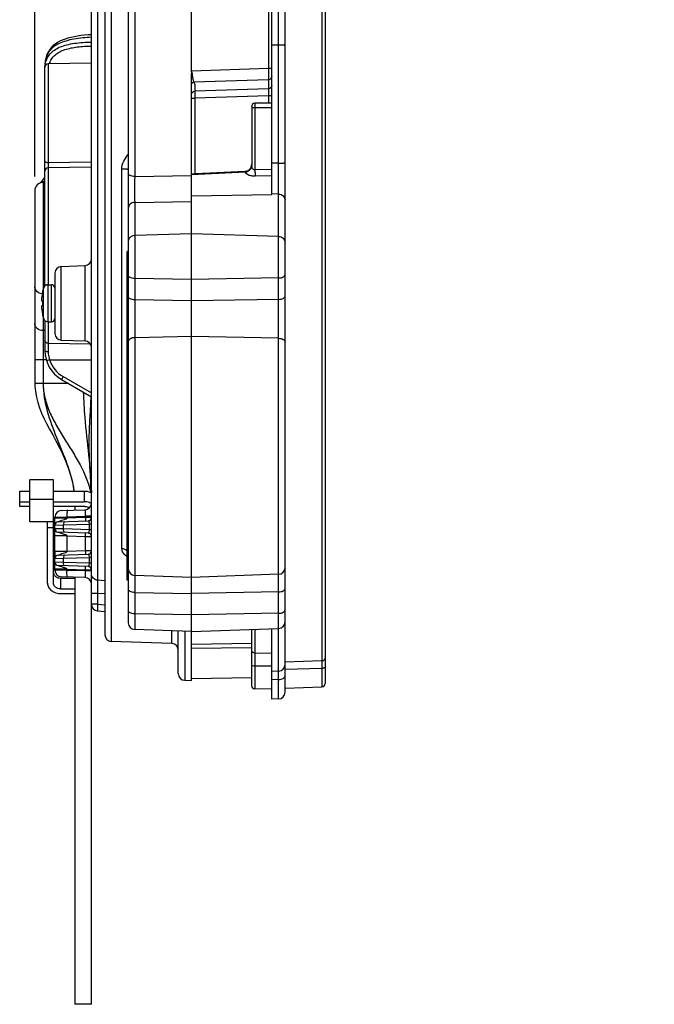
# Model space of a CAD drawing. Units: inches. Extents: x 0 to 34, y 0 to 22.
# Drawn here: x 4.4 to 7.3, y 9.8 to 14.2 of the extents above; entities that cross this region are included whole.
import ezdxf

# ---------------------------------------------------------------- set-up
doc = ezdxf.new("R2010")
doc.units = ezdxf.units.IN
doc.header["$LTSCALE"] = 1.87
doc.header["$MEASUREMENT"] = 0
doc.layers.get('0').update_dxf_attribs({"linetype": 'CONTINUOUS'})
doc.layers.add('ALL_ASM_MEM', color=7, linetype='CONTINUOUS')
doc.styles.get("Standard").update_dxf_attribs({"font": 'txt', "width": 0.8})
doc.dimstyles.new('DIMSTYLE_1', dxfattribs={"dimtxt": 0.15, "dimasz": 0.1875, "dimexe": 0.125, "dimexo": 0.0625, "dimgap": 0.075, "dimtad": 0, "dimtih": 1, "dimtoh": 1, "dimlfac": 1.333333, "dimzin": 0, "dimdsep": 46, "dimtxsty": 'Standard', "dimblk": '_FILLED', "dimblk1": '_FILLED', "dimblk2": '_FILLED', "dimcen": 0.09, "dimadec": 0, "dimazin": 0, "dimtp": 0.01, "dimtm": 0.01, "dimtfac": 1, "dimtofl": 0, "dimtmove": 0, "dimatfit": 3, "dimldrblk": '_FILLED', "dimfxl": 0, "dimtolj": 1, "dimtzin": 0, "dimarcsym": 0})

# ---------------------------------------------------------------- blocks, each defined once
blk = doc.blocks.new('_FILLED')
at = {"color": 0, "linetype": 'ByBlock'}
blk.add_solid([(0, 0), (-1, 0.167), (-1, -0.167)], dxfattribs=at)
blk = doc.blocks.new('*D4')
at = {"color": 2, "linetype": 'Continuous'}
for p, q in [((4.5168, 13.4814), (4.5168, 19.8862)), ((6.0006, 18.0824), (6.0006, 19.8862)), ((4.5168, 19.7612), (5.2587, 19.7612)), ((6.0006, 19.7612), (5.2587, 19.7612)), ((5.2587, 19.7612), (6.3435, 19.7612))]:
    blk.add_line(p, q, dxfattribs=at)
at = {"color": 2, "linetype": 'Continuous', "xscale": 0.1875, "yscale": 0.1875, "zscale": 0.1875, "rotation": 180}
blk.add_blockref('_FILLED', (4.5168, 19.7612), dxfattribs=at)
at = {"color": 2, "linetype": 'Continuous', "xscale": 0.1875, "yscale": 0.1875, "zscale": 0.1875}
blk.add_blockref('_FILLED', (6.0006, 19.7612), dxfattribs=at)
at = {"color": 2, "linetype": 'Continuous', "insert": (6.4185, 19.8362), "char_height": 0.15, "width": 0.84, "attachment_point": 1, "line_spacing_factor": 0.9}
blk.add_mtext('2.0\\P[50,25]', dxfattribs=at)

msp = doc.modelspace()

# ---------------------------------------------------------------- linework, layer by layer
at = {"layer": 'ALL_ASM_MEM', "color": 7, "linetype": 'Continuous'}
for p, q in [((4.9302, 16.3081), (4.9302, 11.7475)), ((5.8013, 16.3116), (5.8013, 11.2394)), ((4.7678, 9.8208), (4.7678, 16.2014)), ((4.8269, 15.8418), (4.8269, 11.4552)), ((5.2107, 13.948), (5.2107, 15.5658)), ((5.5651, 13.4019), (5.5651, 15.183)), ((5.6241, 11.2008), (5.6241, 15.1844)), ((5.5651, 14.0648), (5.5956, 14.0647)), ((4.7678, 13.9832), (4.5756, 13.9798)), ((4.5611, 12.9972), (4.5611, 13.9685)), ((5.2107, 11.2529), (5.2107, 13.927)), ((5.5651, 13.8071), (5.491, 13.8058)), ((5.4765, 13.791), (5.4765, 13.5319)), ((5.4484, 13.5041), (5.2273, 13.4934)), ((5.451, 13.5043), (5.4484, 13.5041)), ((5.4664, 13.5126), (5.4637, 13.51)), ((5.4746, 13.5265), (5.4733, 13.5231)), ((4.5444, 13.4583), (4.5403, 13.4534)), ((4.5587, 13.4754), (4.5444, 13.4583)), ((4.5611, 13.4782), (4.5587, 13.4754)), ((5.2273, 13.4934), (5.2107, 13.4927)), ((4.5168, 13.4189), (4.5168, 12.5669)), ((4.5537, 13.456), (4.5611, 13.456)), ((5.2107, 13.3972), (5.5651, 13.4019)), ((4.9258, 11.696), (4.9258, 13.1501)), ((4.9302, 13.1501), (4.9258, 13.1501)), ((4.6339, 13.0843), (4.7393, 13.088)), ((4.6054, 13.0548), (4.6054, 12.7877)), ((4.5766, 13.0034), (4.5904, 13.0034)), ((4.5504, 12.9693), (4.5507, 12.9693)), ((4.546, 12.9325), (4.5507, 12.9325)), ((4.5507, 12.91), (4.546, 12.91)), ((4.5507, 12.8732), (4.5504, 12.8732)), ((4.5611, 12.8453), (4.5611, 12.7124)), ((4.5766, 12.8391), (4.5904, 12.8391)), ((4.6339, 12.7582), (4.7393, 12.7545)), ((4.6349, 12.5846), (4.7678, 12.5079)), ((4.4948, 11.9542), (4.4948, 12.1407)), ((4.5998, 12.1407), (4.4948, 12.1407)), ((4.5998, 11.6817), (4.5998, 12.1407)), ((4.4498, 12.0225), (4.4498, 12.0909)), ((4.4498, 12.0909), (4.4948, 12.0909)), ((4.5998, 12.0909), (4.7348, 12.0909)), ((4.4498, 12.0435), (4.4948, 12.0435)), ((4.4948, 12.0225), (4.4498, 12.0225)), ((4.5998, 12.0529), (4.4948, 12.0529)), ((4.5998, 12.0435), (4.7348, 12.0435)), ((4.7378, 12.0225), (4.5998, 12.0225)), ((4.694, 12.0225), (4.694, 12.0069)), ((4.7678, 12.0358), (4.7677, 12.0359)), ((4.6339, 12.0048), (4.7393, 12.0085)), ((4.5998, 11.9542), (4.4948, 11.9542)), ((4.5728, 11.684), (4.5728, 11.9542)), ((4.6054, 11.7765), (4.6054, 11.9753)), ((4.6197, 11.9547), (4.7536, 11.9594)), ((4.5998, 11.9279), (4.5728, 11.9279)), ((4.7536, 11.9047), (4.6197, 11.9094)), ((4.6054, 11.8232), (4.6054, 11.7918)), ((4.6197, 11.8071), (4.7536, 11.8118)), ((4.6054, 11.7412), (4.6054, 11.7765)), ((4.7536, 11.7571), (4.6197, 11.7618)), ((4.9302, 11.7422), (4.9302, 11.5079)), ((5.2107, 11.7092), (4.9587, 11.718)), ((5.5956, 11.7226), (5.2107, 11.7092)), ((4.6298, 11.7059), (4.694, 11.7059)), ((4.7393, 11.708), (4.6339, 11.7117)), ((4.694, 11.7096), (4.694, 9.8208)), ((4.9302, 11.696), (4.9258, 11.696)), ((4.6298, 11.6584), (4.694, 11.6584)), ((4.6328, 11.6375), (4.694, 11.6375)), ((4.7948, 11.5606), (4.8269, 11.5578)), ((5.2107, 11.4696), (4.9587, 11.4784)), ((5.1517, 11.2835), (5.1517, 11.4717)), ((5.2107, 11.4696), (5.5956, 11.483)), ((5.4765, 11.2306), (5.4765, 11.4789)), ((5.5651, 11.1703), (5.5651, 11.482)), ((5.1232, 11.4163), (4.8554, 11.4257)), ((5.4765, 11.4167), (5.2107, 11.4123)), ((5.1802, 11.254), (5.2107, 11.2529)), ((5.2107, 11.2615), (5.4765, 11.2662)), ((5.5651, 11.2145), (5.491, 11.2158)), ((5.6241, 11.219), (5.787, 11.2247)), ((5.5956, 11.1713), (5.5651, 11.1703)), ((4.7678, 9.8208), (4.694, 9.8208))]:
    msp.add_line(p, q, dxfattribs=at)
at = {"layer": 'ALL_ASM_MEM', "color": 9, "linetype": 'Continuous'}
for p, q in [((4.8554, 15.8721), (4.8554, 11.4257)), ((4.7948, 15.6153), (4.7948, 11.6964)), ((4.9587, 15.5678), (4.9587, 13.4824)), ((5.5956, 13.541), (5.5956, 14.4478)), ((5.787, 14.3841), (5.787, 11.3393)), ((5.5508, 14.3553), (5.5508, 13.9591)), ((4.5756, 13.9798), (4.5756, 13.5427)), ((5.5508, 13.9591), (5.2107, 13.948)), ((5.5508, 13.9094), (5.2206, 13.8986)), ((5.5508, 13.9094), (5.5508, 13.8703)), ((5.5508, 13.8703), (5.225, 13.8596)), ((5.5505, 13.839), (5.2252, 13.8284)), ((5.2252, 13.8284), (5.2252, 13.4934)), ((5.491, 13.8058), (5.491, 13.5112)), ((5.5505, 13.839), (5.5505, 13.8068)), ((5.4766, 13.7853), (5.4765, 13.7852)), ((5.5651, 13.7858), (5.491, 13.7858)), ((4.7678, 13.5457), (4.5756, 13.5427)), ((4.7678, 13.5237), (4.5756, 13.5205)), ((4.5756, 13.5205), (4.5756, 13.0034)), ((4.9017, 11.8359), (4.9017, 13.5148)), ((5.2107, 13.4907), (5.4486, 13.5021)), ((5.4486, 13.5021), (5.4484, 13.5041)), ((5.47, 13.5159), (5.4696, 13.5165)), ((5.476, 13.5239), (5.4767, 13.528)), ((5.5651, 13.5133), (5.491, 13.5112)), ((5.5956, 13.541), (5.5651, 13.5415)), ((4.9587, 13.4824), (5.2107, 13.4859)), ((5.5651, 13.4855), (5.4915, 13.4834)), ((4.5537, 13.456), (4.5537, 12.9828)), ((4.9304, 13.4475), (4.9302, 13.4454)), ((4.9587, 13.3673), (5.2107, 13.3709)), ((5.5956, 13.4041), (5.5651, 13.4047)), ((5.5956, 11.2944), (5.5956, 13.4041)), ((4.9587, 13.3673), (4.9587, 11.4784)), ((5.2107, 13.2282), (4.9587, 13.2206)), ((5.5956, 13.2166), (5.2107, 13.2282)), ((4.9302, 13.1442), (4.9258, 13.1442)), ((4.6339, 12.7582), (4.6339, 13.0843)), ((4.7393, 12.7545), (4.7393, 13.088)), ((5.2107, 13.0266), (4.9587, 13.031)), ((5.5956, 13.0333), (5.2107, 13.0266)), ((4.555, 12.8552), (4.555, 12.9873)), ((4.5766, 12.8391), (4.5766, 13.0034)), ((4.5904, 12.8391), (4.5904, 13.0034)), ((4.9302, 13.0009), (4.9258, 13.0009)), ((4.9302, 12.9404), (4.9258, 12.9404)), ((5.2107, 12.9319), (4.9587, 12.9363)), ((5.5956, 12.9386), (5.2107, 12.9319)), ((4.5537, 12.8596), (4.5537, 12.5669)), ((4.5756, 12.8391), (4.5756, 12.7063)), ((4.5611, 12.8003), (4.5537, 12.8003)), ((5.2107, 12.7742), (4.9587, 12.7692)), ((5.5956, 12.7666), (5.2107, 12.7742)), ((4.5756, 12.7444), (4.7627, 12.7416)), ((4.5669, 12.6716), (4.5168, 12.6716)), ((4.5821, 12.6716), (4.5683, 12.667)), ((4.5821, 12.6716), (4.7678, 12.6716)), ((4.6421, 12.5974), (4.6349, 12.5846)), ((4.6421, 12.5974), (4.7678, 12.5248)), ((4.6655, 12.5669), (4.5168, 12.5669)), ((4.7348, 12.0909), (4.7348, 12.0435)), ((4.6054, 11.9753), (4.6121, 11.9754)), ((4.6121, 11.9754), (4.6593, 11.9763)), ((4.6593, 11.9763), (4.7409, 11.9791)), ((4.6593, 11.9708), (4.6593, 11.9763)), ((4.7409, 11.9737), (4.7409, 11.9791)), ((4.7678, 11.9791), (4.7409, 11.9791)), ((4.6593, 11.9708), (4.6054, 11.9708)), ((4.6054, 11.94), (4.6443, 11.941)), ((4.6197, 11.9547), (4.6219, 11.9558)), ((4.6219, 11.9558), (4.6302, 11.9594)), ((4.6443, 11.941), (4.7581, 11.945)), ((4.6443, 11.9232), (4.6443, 11.941)), ((4.7409, 11.9737), (4.6593, 11.9708)), ((4.7602, 11.974), (4.7409, 11.9737)), ((4.7581, 11.9192), (4.7581, 11.945)), ((4.7678, 11.945), (4.7581, 11.945)), ((4.7678, 11.9741), (4.7602, 11.974)), ((4.6443, 11.9232), (4.6054, 11.9242)), ((4.6593, 11.8933), (4.6054, 11.8933)), ((4.7581, 11.9192), (4.6443, 11.9232)), ((4.6593, 11.8232), (4.6593, 11.8933)), ((4.6593, 11.8933), (4.7409, 11.8905)), ((4.7409, 11.826), (4.7409, 11.8905)), ((4.7409, 11.8905), (4.7678, 11.89)), ((4.7678, 11.9192), (4.7581, 11.9192)), ((4.6593, 11.8232), (4.6054, 11.8232)), ((4.6197, 11.8071), (4.6214, 11.8079)), ((4.6214, 11.8079), (4.6303, 11.8118)), ((4.7409, 11.826), (4.6593, 11.8232)), ((4.7678, 11.8265), (4.7409, 11.826)), ((4.6054, 11.7923), (4.6443, 11.7933)), ((4.6443, 11.7755), (4.6054, 11.7765)), ((4.6443, 11.7933), (4.7581, 11.7973)), ((4.6443, 11.7755), (4.6443, 11.7933)), ((4.7581, 11.7716), (4.6443, 11.7755)), ((4.7581, 11.7716), (4.7581, 11.7973)), ((4.7678, 11.7973), (4.7581, 11.7973)), ((4.7678, 11.7716), (4.7581, 11.7716)), ((4.6593, 11.7457), (4.6054, 11.7457)), ((4.6593, 11.7402), (4.6054, 11.7412)), ((4.6593, 11.7402), (4.6593, 11.7457)), ((4.6593, 11.7457), (4.7409, 11.7428)), ((4.7409, 11.7374), (4.6593, 11.7402)), ((4.7409, 11.7374), (4.7409, 11.7428)), ((4.7409, 11.7428), (4.7678, 11.7424)), ((4.7678, 11.7374), (4.7409, 11.7374)), ((4.9302, 11.7181), (4.9258, 11.7181)), ((4.6298, 11.7059), (4.6298, 11.6584)), ((4.8269, 11.694), (4.7948, 11.6964)), ((4.7948, 11.6384), (4.7678, 11.6384)), ((4.7948, 11.6384), (4.7948, 11.59)), ((4.8269, 11.636), (4.7948, 11.6384)), ((4.9587, 11.6425), (5.2107, 11.6381)), ((5.5956, 11.6448), (5.2107, 11.6381)), ((4.7948, 11.59), (4.7678, 11.59)), ((4.7948, 11.59), (4.8269, 11.5872)), ((5.2107, 11.5434), (4.9587, 11.5478)), ((5.5956, 11.5501), (5.2107, 11.5434)), ((5.1232, 11.4163), (5.1232, 11.4727)), ((5.1802, 11.4707), (5.1802, 11.254)), ((5.491, 11.4794), (5.491, 11.2158)), ((5.4763, 11.3981), (5.2107, 11.3945)), ((5.5651, 11.3727), (5.491, 11.374)), ((5.787, 11.3393), (5.6241, 11.3339)), ((5.5651, 11.3158), (5.491, 11.3162)), ((5.5956, 11.2944), (5.5651, 11.2934)), ((5.787, 11.3065), (5.6241, 11.3019)), ((5.787, 11.3065), (5.787, 11.2247)), ((5.5956, 11.2569), (5.5651, 11.256)), ((5.5956, 11.1713), (5.5956, 11.2569))]:
    msp.add_line(p, q, dxfattribs=at)
at = {"layer": 'ALL_ASM_MEM', "color": 7, "linetype": 'Continuous'}
for points in [[(4.7678, 14.1089), (4.7522, 14.1079), (4.7365, 14.1066), (4.721, 14.1049), (4.7059, 14.1028), (4.6913, 14.1003), (4.6771, 14.0973), (4.6635, 14.0938), (4.6506, 14.0898), (4.6385, 14.0852), (4.6271, 14.08), (4.6167, 14.0743), (4.6071, 14.0679), (4.5985, 14.061), (4.5908, 14.0536), (4.5841, 14.0456), (4.5782, 14.0369), (4.5731, 14.0274), (4.5688, 14.0172), (4.5654, 14.0058), (4.5629, 13.9931), (4.5614, 13.9792), (4.5611, 13.9685)], [(5.4576, 13.5062), (5.4543, 13.505), (5.451, 13.5043)], [(5.4637, 13.51), (5.4607, 13.5079), (5.4576, 13.5062)], [(5.4696, 13.5165), (5.4688, 13.5155), (5.4664, 13.5126)], [(5.4733, 13.5231), (5.4717, 13.5199), (5.4699, 13.517), (5.4696, 13.5166)], [(5.4762, 13.5337), (5.4755, 13.53), (5.4746, 13.5265)], [(5.4765, 13.5387), (5.4765, 13.5376), (5.4762, 13.5337)], [(4.5168, 12.5669), (4.5171, 12.5553), (4.5193, 12.5305), (4.5236, 12.5062), (4.5297, 12.4825), (4.5375, 12.4592), (4.5468, 12.4359), (4.5573, 12.4126), (4.569, 12.3892), (4.5819, 12.3648), (4.5958, 12.3393), (4.6101, 12.3128), (4.6245, 12.285), (4.6389, 12.2554), (4.6524, 12.2244), (4.6643, 12.1932), (4.6746, 12.1617), (4.6829, 12.13), (4.6887, 12.1), (4.6899, 12.0909)], [(4.767, 12.0837), (4.7668, 12.0881), (4.7653, 12.1237), (4.7631, 12.1616), (4.7606, 12.2013), (4.7584, 12.2413), (4.7572, 12.2818), (4.7572, 12.3228), (4.7585, 12.3632), (4.7607, 12.4032), (4.7632, 12.4427), (4.7654, 12.4804), (4.7666, 12.5079)]]:
    msp.add_lwpolyline(points, dxfattribs=at)
for centre, radius, start, end in [((4.5759, 13.9651), 0.0148, 91, 180), ((5.4912, 13.791), 0.0148, 91, 180), ((4.5684, 13.4138), 0.0487, 98.6121, 102.7802), ((4.5537, 13.4191), 0.0369, 90, 180), ((4.7383, 13.1175), 0.0295, 272, 360), ((4.6349, 13.0548), 0.0295, 92, 180), ((4.7777, 12.9212), 0.2323, 163.4904, 168.0557), ((4.5766, 12.9809), 0.0225, 90, 163.4904), ((4.5904, 12.9884), 0.015, 0, 90), ((4.7777, 12.9212), 0.232, 168.0534, 177.2211), ((4.7777, 12.9212), 0.232, 182.7789, 191.9466), ((4.7862, 12.9212), 0.2358, 177.2651, 182.7349), ((4.7777, 12.9212), 0.2323, 191.9443, 196.5096), ((4.5766, 12.8616), 0.0225, 196.5096, 270), ((4.5904, 12.8541), 0.015, 270, 360), ((4.6349, 12.7877), 0.0295, 180, 268), ((4.7383, 12.725), 0.0295, 0, 88), ((4.7088, 12.7124), 0.1476, 180, 240), ((4.7383, 12.038), 0.0295, 272, 360), ((4.7366, 11.974), 0.0693, 68.7525, 71.5414), ((4.738, 11.9772), 0.0657, 63.131, 68.7962), ((4.6349, 11.9753), 0.0295, 92, 180), ((4.6202, 11.94), 0.0148, 92, 180), ((4.753, 11.9741), 0.0148, 272, 360), ((4.6202, 11.9242), 0.0148, 180, 268), ((4.753, 11.89), 0.0148, 0, 88), ((4.6202, 11.7923), 0.0148, 92, 180), ((4.753, 11.8265), 0.0148, 272, 360), ((4.6202, 11.7765), 0.0148, 180, 268), ((4.6349, 11.7412), 0.0295, 180, 268), ((4.753, 11.7424), 0.0148, 0, 88), ((4.9597, 11.7475), 0.0295, 180, 268), ((5.5946, 11.7522), 0.0295, 272, 360), ((4.7383, 11.6785), 0.0295, 0, 88), ((4.7973, 11.59), 0.0295, 180, 265), ((4.9597, 11.5079), 0.0295, 180, 268), ((5.5946, 11.5125), 0.0295, 272, 360), ((4.8564, 11.4552), 0.0295, 180, 268), ((5.1221, 11.3868), 0.0295, 0, 88), ((5.1812, 11.2835), 0.0295, 180, 268), ((5.7865, 11.2394), 0.0148, 272, 360), ((5.4912, 11.2306), 0.0148, 180, 269), ((5.5946, 11.2008), 0.0295, 272, 360)]:
    msp.add_arc(centre, radius, start, end, dxfattribs=at)
at = {"layer": 'ALL_ASM_MEM', "color": 9, "linetype": 'Continuous'}
for centre, radius, start, end in [((4.7116, 13.9692), 0.1504, 175.5184, 177.0142), ((4.7014, 13.97), 0.1403, 173.11, 175.5281), ((4.6726, 13.9516), 0.096, 158.9284, 162.82), ((4.7254, 13.9686), 0.1643, 177.0377, 180.0295), ((4.6944, 13.9544), 0.1332, 169.9691, 172.9272), ((4.5759, 13.5057), 0.0148, 90.9966, 179.9967), ((5.4486, 13.5251), 0.023, 303.6808, 307.1819), ((5.4528, 13.5323), 0.0237, 330.8759, 337.9667), ((5.4536, 13.532), 0.0229, 337.9989, 352.5017), ((5.4543, 13.5319), 0.0221, 352.5529, 359.9801), ((5.51, 13.5318), 0.0336, 179.9583, 186.5655), ((5.508, 13.5316), 0.0316, 186.6075, 188.9892), ((4.7085, 12.7124), 0.1329, 197.9073, 239.9996), ((4.9988, 11.8961), 0.1208, 230.7063, 232.833)]:
    msp.add_arc(centre, radius, start, end, dxfattribs=at)
for points, knots in [([(4.7678, 14.0977), (4.7416, 14.0964), (4.7036, 14.0929), (4.6558, 14.0823), (4.6252, 14.0713), (4.5997, 14.0565), (4.58, 14.0371), (4.5672, 14.0133), (4.5633, 13.9958), (4.5622, 13.9869)], [0, 0, 0, 0, 0.30775, 0.447181, 0.573657, 0.6874, 0.791942, 0.893837, 1, 1, 1, 1]), ([(4.5633, 13.9776), (4.5648, 13.9862), (4.5696, 14.0028), (4.5834, 14.025), (4.6035, 14.0428), (4.6291, 14.056), (4.6591, 14.0654), (4.7057, 14.074), (4.7425, 14.0762), (4.7678, 14.0766)], [0, 0, 0, 0, 0.10565, 0.207545, 0.312621, 0.427074, 0.554008, 0.693413, 1, 1, 1, 1]), ([(4.583, 13.9861), (4.5856, 13.9928), (4.5924, 14.0056), (4.6076, 14.0218), (4.6271, 14.0345), (4.6594, 14.0476), (4.7071, 14.0564), (4.7468, 14.0586), (4.7678, 14.059)], [0, 0, 0, 0, 0.101993, 0.204704, 0.31357, 0.432119, 0.700259, 1, 1, 1, 1]), ([(5.2107, 13.948), (5.2119, 13.9402), (5.2141, 13.9267), (5.2164, 13.9133), (5.2176, 13.9077)], [0, 0, 0, 0, 0.579004, 1, 1, 1, 1]), ([(5.5508, 13.9591), (5.5508, 13.9477), (5.5508, 13.9312), (5.551, 13.9146), (5.5508, 13.9094)], [0, 0, 0, 0, 0.684689, 1, 1, 1, 1]), ([(5.5651, 13.9655), (5.5651, 13.9649), (5.5639, 13.9618), (5.5604, 13.9607), (5.558, 13.96)], [0, 0, 0, 0, 0.180633, 1, 1, 1, 1]), ([(5.2107, 13.8885), (5.2107, 13.891), (5.2128, 13.8962), (5.218, 13.8985), (5.2206, 13.8986)], [0, 0, 0, 0, 0.497669, 1, 1, 1, 1]), ([(5.2176, 13.9077), (5.218, 13.9057), (5.2188, 13.9026), (5.2198, 13.8995), (5.2206, 13.8986)], [0, 0, 0, 0, 0.642709, 1, 1, 1, 1]), ([(5.2206, 13.8986), (5.2226, 13.8958), (5.2251, 13.8892), (5.2249, 13.8759), (5.225, 13.8661), (5.225, 13.8596)], [0, 0, 0, 0, 0.261638, 0.507678, 1, 1, 1, 1]), ([(5.2107, 13.8449), (5.2107, 13.8485), (5.2137, 13.8562), (5.2213, 13.8594), (5.225, 13.8596)], [0, 0, 0, 0, 0.499046, 1, 1, 1, 1]), ([(5.225, 13.8596), (5.2247, 13.8561), (5.2252, 13.8457), (5.2251, 13.8353), (5.2252, 13.8284)], [0, 0, 0, 0, 0.330123, 1, 1, 1, 1]), ([(5.5508, 13.8703), (5.5511, 13.8669), (5.5506, 13.8564), (5.5507, 13.846), (5.5505, 13.839)], [0, 0, 0, 0, 0.330604, 1, 1, 1, 1]), ([(5.5651, 13.885), (5.5651, 13.8813), (5.562, 13.8737), (5.5545, 13.8704), (5.5508, 13.8703)], [0, 0, 0, 0, 0.499046, 1, 1, 1, 1]), ([(5.2107, 13.8293), (5.2107, 13.8292), (5.2112, 13.8291), (5.2119, 13.8289), (5.2133, 13.8288), (5.2159, 13.8286), (5.22, 13.8284), (5.2234, 13.8284), (5.2252, 13.8284)], [0, 0, 0, 0, 0.022486, 0.079922, 0.172133, 0.295681, 0.618226, 1, 1, 1, 1]), ([(5.5651, 13.838), (5.5651, 13.8381), (5.5645, 13.8383), (5.5638, 13.8384), (5.5624, 13.8386), (5.5599, 13.8388), (5.5558, 13.839), (5.5524, 13.839), (5.5505, 13.839)], [0, 0, 0, 0, 0.023077, 0.080675, 0.172627, 0.296152, 0.619041, 1, 1, 1, 1]), ([(5.491, 13.7858), (5.4878, 13.7858), (5.4835, 13.7858), (5.4787, 13.7855), (5.4771, 13.7854), (5.4766, 13.7853)], [0, 0, 0, 0, 0.665301, 0.889113, 1, 1, 1, 1]), ([(4.5756, 13.5427), (4.5738, 13.5427), (4.5702, 13.5431), (4.5648, 13.5447), (4.5611, 13.5479), (4.5611, 13.5501)], [0, 0, 0, 0, 0.32416, 0.611877, 1, 1, 1, 1]), ([(4.9017, 13.5148), (4.9017, 13.5267), (4.9086, 13.5507), (4.9226, 13.5703), (4.9302, 13.5796)], [0, 0, 0, 0, 0.498366, 1, 1, 1, 1]), ([(4.5756, 13.5427), (4.5755, 13.5402), (4.5755, 13.5365), (4.5754, 13.5316), (4.5754, 13.5282), (4.5754, 13.5252), (4.5754, 13.5231), (4.5755, 13.5218), (4.5755, 13.5211), (4.5756, 13.5208), (4.5756, 13.5205), (4.5756, 13.5205)], [0, 0, 0, 0, 0.330388, 0.501751, 0.661888, 0.799884, 0.90644, 0.945629, 0.97452, 0.992664, 1, 1, 1, 1]), ([(4.9302, 13.5125), (4.9302, 13.5128), (4.9292, 13.5131), (4.9278, 13.5135), (4.9251, 13.5138), (4.9201, 13.5143), (4.9121, 13.5147), (4.9054, 13.5148), (4.9017, 13.5148)], [0, 0, 0, 0, 0.024166, 0.081868, 0.173802, 0.296805, 0.618199, 1, 1, 1, 1]), ([(5.4915, 13.4834), (5.4863, 13.4832), (5.4764, 13.4839), (5.4609, 13.4882), (5.4506, 13.4959), (5.4486, 13.5021)], [0, 0, 0, 0, 0.318181, 0.599915, 1, 1, 1, 1]), ([(5.4625, 13.5068), (5.4642, 13.5077), (5.4701, 13.5121), (5.4746, 13.5186), (5.476, 13.5239)], [0, 0, 0, 0, 0.260903, 1, 1, 1, 1]), ([(5.491, 13.5102), (5.489, 13.5108), (5.485, 13.512), (5.4793, 13.5175), (5.4774, 13.5231), (5.4769, 13.5267)], [0, 0, 0, 0, 0.272002, 0.522606, 1, 1, 1, 1]), ([(5.491, 13.5107), (5.4911, 13.508), (5.4913, 13.4989), (5.4915, 13.4898), (5.4915, 13.4834)], [0, 0, 0, 0, 0.296846, 1, 1, 1, 1]), ([(5.5956, 13.541), (5.5993, 13.541), (5.606, 13.5411), (5.614, 13.5414), (5.619, 13.5417), (5.6217, 13.542), (5.6231, 13.5423), (5.6241, 13.5426), (5.6241, 13.5428)], [0, 0, 0, 0, 0.38299, 0.705235, 0.828423, 0.920293, 0.977513, 1, 1, 1, 1]), ([(5.5956, 13.4041), (5.5957, 13.4125), (5.5959, 13.4581), (5.5958, 13.5037), (5.5956, 13.541)], [0, 0, 0, 0, 0.183176, 1, 1, 1, 1]), ([(4.9587, 13.4824), (4.955, 13.4824), (4.948, 13.4832), (4.9379, 13.4857), (4.9302, 13.4911), (4.9302, 13.4951)], [0, 0, 0, 0, 0.336101, 0.629908, 1, 1, 1, 1]), ([(4.9587, 13.4824), (4.9585, 13.4609), (4.9583, 13.4225), (4.9583, 13.3842), (4.9587, 13.3673)], [0, 0, 0, 0, 0.560863, 1, 1, 1, 1]), ([(5.5956, 13.4041), (5.6028, 13.4039), (5.6139, 13.3999), (5.6225, 13.3886), (5.6241, 13.3818), (5.6241, 13.3786)], [0, 0, 0, 0, 0.519335, 0.764607, 1, 1, 1, 1]), ([(4.9587, 13.3673), (4.9515, 13.3671), (4.9404, 13.3631), (4.9318, 13.3518), (4.9302, 13.3451), (4.9302, 13.3418)], [0, 0, 0, 0, 0.519335, 0.764607, 1, 1, 1, 1]), ([(4.9587, 13.2206), (4.9515, 13.2204), (4.9404, 13.2164), (4.9318, 13.2051), (4.9302, 13.1983), (4.9302, 13.1951)], [0, 0, 0, 0, 0.519335, 0.764607, 1, 1, 1, 1]), ([(5.5956, 13.2166), (5.6028, 13.2164), (5.6139, 13.2124), (5.6225, 13.2011), (5.6241, 13.1943), (5.6241, 13.1911)], [0, 0, 0, 0, 0.519335, 0.764607, 1, 1, 1, 1]), ([(4.9587, 13.031), (4.955, 13.031), (4.948, 13.0319), (4.9375, 13.035), (4.9302, 13.0413), (4.9302, 13.0457)], [0, 0, 0, 0, 0.3249, 0.612391, 1, 1, 1, 1]), ([(5.5956, 13.0333), (5.5993, 13.0334), (5.6063, 13.0342), (5.6168, 13.0373), (5.6241, 13.0437), (5.6241, 13.048)], [0, 0, 0, 0, 0.3249, 0.612391, 1, 1, 1, 1]), ([(4.9587, 12.9363), (4.955, 12.9364), (4.948, 12.9372), (4.9375, 12.9404), (4.9302, 12.9467), (4.9302, 12.9511)], [0, 0, 0, 0, 0.3249, 0.612391, 1, 1, 1, 1]), ([(5.5956, 12.9386), (5.5993, 12.9387), (5.6063, 12.9395), (5.6168, 12.9427), (5.6241, 12.949), (5.6241, 12.9534)], [0, 0, 0, 0, 0.3249, 0.612391, 1, 1, 1, 1]), ([(4.5537, 12.8003), (4.5445, 12.8003), (4.5301, 12.8051), (4.5189, 12.8194), (4.5168, 12.8281), (4.5168, 12.8323)], [0, 0, 0, 0, 0.519472, 0.76486, 1, 1, 1, 1]), ([(4.9587, 12.7692), (4.955, 12.7691), (4.948, 12.7683), (4.9388, 12.7648), (4.9321, 12.7596), (4.9302, 12.7547), (4.9302, 12.7524)], [0, 0, 0, 0, 0.309278, 0.586732, 0.814483, 1, 1, 1, 1]), ([(5.5956, 12.7666), (5.5993, 12.7665), (5.6063, 12.7656), (5.6155, 12.7622), (5.6222, 12.757), (5.6241, 12.752), (5.6241, 12.7498)], [0, 0, 0, 0, 0.309278, 0.586732, 0.814483, 1, 1, 1, 1]), ([(4.5756, 12.7444), (4.572, 12.7445), (4.5663, 12.7464), (4.5619, 12.7521), (4.5611, 12.7555), (4.5611, 12.7572)], [0, 0, 0, 0, 0.519409, 0.764736, 1, 1, 1, 1]), ([(4.5756, 12.7063), (4.5738, 12.7063), (4.5702, 12.7067), (4.5651, 12.7079), (4.5611, 12.7104), (4.5611, 12.7124)], [0, 0, 0, 0, 0.339, 0.63523, 1, 1, 1, 1]), ([(4.5756, 12.7063), (4.5756, 12.7035), (4.5761, 12.6917), (4.5789, 12.68), (4.5821, 12.6716)], [0, 0, 0, 0, 0.240271, 1, 1, 1, 1]), ([(4.6609, 12.0058), (4.6606, 12.0058), (4.6602, 12.0048), (4.6599, 12.0032), (4.6595, 12.0004), (4.6592, 11.9952), (4.6591, 11.9869), (4.6592, 11.98), (4.6593, 11.9763)], [0, 0, 0, 0, 0.025385, 0.08385, 0.176459, 0.299987, 0.621297, 1, 1, 1, 1]), ([(4.7409, 11.9791), (4.741, 11.9829), (4.7411, 11.9898), (4.741, 11.9981), (4.7406, 12.0033), (4.7403, 12.0061), (4.74, 12.0076), (4.7396, 12.0085), (4.7393, 12.0085)], [0, 0, 0, 0, 0.382034, 0.704586, 0.827526, 0.918744, 0.975739, 1, 1, 1, 1]), ([(4.6302, 11.9594), (4.6341, 11.9609), (4.642, 11.9637), (4.6501, 11.9659), (4.654, 11.9673)], [0, 0, 0, 0, 0.497388, 1, 1, 1, 1]), ([(4.6488, 11.9557), (4.647, 11.9557), (4.6443, 11.9491), (4.6442, 11.9445), (4.6443, 11.941)], [0, 0, 0, 0, 0.346972, 1, 1, 1, 1]), ([(4.7409, 11.9737), (4.7409, 11.9718), (4.741, 11.9683), (4.7409, 11.9638), (4.7407, 11.9607), (4.7404, 11.9594), (4.7402, 11.9589), (4.7401, 11.9589)], [0, 0, 0, 0, 0.378267, 0.700203, 0.916036, 0.974534, 1, 1, 1, 1]), ([(4.7581, 11.945), (4.7582, 11.947), (4.758, 11.9508), (4.7571, 11.9555), (4.7552, 11.9594), (4.7536, 11.9594)], [0, 0, 0, 0, 0.387445, 0.692943, 1, 1, 1, 1]), ([(4.6304, 11.9047), (4.6292, 11.9052), (4.627, 11.9061), (4.6233, 11.9076), (4.6222, 11.9084), (4.6192, 11.9094), (4.6197, 11.9094)], [0, 0, 0, 0, 0.329531, 0.637692, 0.893119, 1, 1, 1, 1]), ([(4.6593, 11.8933), (4.6592, 11.8941), (4.6578, 11.8952), (4.655, 11.8965), (4.6511, 11.8978), (4.6466, 11.8992), (4.6435, 11.9001), (4.642, 11.9006)], [0, 0, 0, 0, 0.123263, 0.248391, 0.498956, 0.749551, 1, 1, 1, 1]), ([(4.6488, 11.9084), (4.647, 11.9085), (4.6443, 11.915), (4.6442, 11.9197), (4.6443, 11.9232)], [0, 0, 0, 0, 0.346972, 1, 1, 1, 1]), ([(4.7409, 11.8905), (4.7409, 11.8923), (4.741, 11.8958), (4.7409, 11.9003), (4.7407, 11.9034), (4.7404, 11.9047), (4.7402, 11.9052), (4.7401, 11.9052)], [0, 0, 0, 0, 0.378267, 0.700203, 0.916036, 0.974534, 1, 1, 1, 1]), ([(4.7536, 11.9047), (4.7552, 11.9047), (4.7571, 11.9086), (4.758, 11.9134), (4.7582, 11.9171), (4.7581, 11.9192)], [0, 0, 0, 0, 0.307011, 0.612416, 1, 1, 1, 1]), ([(4.6303, 11.8118), (4.6342, 11.8134), (4.6422, 11.8161), (4.6503, 11.8183), (4.6543, 11.8198)], [0, 0, 0, 0, 0.497519, 1, 1, 1, 1]), ([(4.6488, 11.8081), (4.647, 11.808), (4.6443, 11.8015), (4.6442, 11.7968), (4.6443, 11.7933)], [0, 0, 0, 0, 0.346972, 1, 1, 1, 1]), ([(4.6543, 11.8198), (4.6553, 11.8202), (4.657, 11.8209), (4.6592, 11.8222), (4.6593, 11.8232)], [0, 0, 0, 0, 0.505893, 1, 1, 1, 1]), ([(4.7409, 11.826), (4.7409, 11.8242), (4.741, 11.8207), (4.7409, 11.8162), (4.7407, 11.8131), (4.7404, 11.8118), (4.7402, 11.8113), (4.7401, 11.8113)], [0, 0, 0, 0, 0.378267, 0.700203, 0.916036, 0.974534, 1, 1, 1, 1]), ([(4.7581, 11.7973), (4.7582, 11.7994), (4.758, 11.8031), (4.7571, 11.8079), (4.7552, 11.8118), (4.7536, 11.8118)], [0, 0, 0, 0, 0.387445, 0.692943, 1, 1, 1, 1]), ([(4.9258, 11.8244), (4.9232, 11.8279), (4.9156, 11.8337), (4.9064, 11.8358), (4.9017, 11.8359)], [0, 0, 0, 0, 0.481115, 1, 1, 1, 1]), ([(4.9223, 11.8026), (4.9194, 11.805), (4.9096, 11.8137), (4.9017, 11.8264), (4.9017, 11.8359)], [0, 0, 0, 0, 0.282479, 1, 1, 1, 1]), ([(4.6303, 11.7571), (4.6291, 11.7576), (4.6269, 11.7585), (4.6233, 11.76), (4.6222, 11.7607), (4.6192, 11.7618), (4.6197, 11.7618)], [0, 0, 0, 0, 0.330074, 0.638525, 0.893781, 1, 1, 1, 1]), ([(4.6488, 11.7608), (4.647, 11.7608), (4.6443, 11.7674), (4.6442, 11.772), (4.6443, 11.7755)], [0, 0, 0, 0, 0.346972, 1, 1, 1, 1]), ([(4.7536, 11.7571), (4.7552, 11.7571), (4.7571, 11.761), (4.758, 11.7657), (4.7582, 11.7695), (4.7581, 11.7716)], [0, 0, 0, 0, 0.307011, 0.612416, 1, 1, 1, 1]), ([(4.6594, 11.7457), (4.6593, 11.7465), (4.6577, 11.7476), (4.6549, 11.7489), (4.651, 11.7502), (4.6464, 11.7516), (4.6433, 11.7525), (4.6418, 11.753)], [0, 0, 0, 0, 0.124099, 0.24864, 0.499192, 0.749683, 1, 1, 1, 1]), ([(4.6609, 11.7107), (4.6606, 11.7107), (4.6602, 11.7117), (4.6599, 11.7133), (4.6595, 11.7161), (4.6592, 11.7213), (4.6591, 11.7296), (4.6592, 11.7365), (4.6593, 11.7402)], [0, 0, 0, 0, 0.025385, 0.08385, 0.176459, 0.299987, 0.621297, 1, 1, 1, 1]), ([(4.7393, 11.708), (4.7396, 11.708), (4.74, 11.7089), (4.7403, 11.7104), (4.7406, 11.7132), (4.741, 11.7184), (4.7411, 11.7267), (4.741, 11.7336), (4.7409, 11.7374)], [0, 0, 0, 0, 0.02424, 0.08121, 0.172413, 0.295376, 0.617863, 1, 1, 1, 1]), ([(4.7409, 11.7428), (4.7409, 11.7447), (4.741, 11.7482), (4.7409, 11.7527), (4.7407, 11.7558), (4.7404, 11.7571), (4.7402, 11.7576), (4.7401, 11.7576)], [0, 0, 0, 0, 0.378267, 0.700203, 0.916036, 0.974534, 1, 1, 1, 1]), ([(4.7948, 11.6964), (4.7877, 11.697), (4.7735, 11.7037), (4.7678, 11.7184), (4.7678, 11.7255)], [0, 0, 0, 0, 0.502231, 1, 1, 1, 1]), ([(4.7948, 11.6964), (4.7943, 11.6942), (4.7941, 11.6875), (4.7939, 11.675), (4.7942, 11.6579), (4.7945, 11.6451), (4.7948, 11.6384)], [0, 0, 0, 0, 0.117317, 0.343226, 0.650179, 1, 1, 1, 1]), ([(4.9587, 11.6425), (4.955, 11.6425), (4.948, 11.6434), (4.9375, 11.6465), (4.9302, 11.6528), (4.9302, 11.6572)], [0, 0, 0, 0, 0.3249, 0.612391, 1, 1, 1, 1]), ([(5.5956, 11.6448), (5.5993, 11.6449), (5.6063, 11.6457), (5.6168, 11.6489), (5.6241, 11.6552), (5.6241, 11.6596)], [0, 0, 0, 0, 0.3249, 0.612391, 1, 1, 1, 1]), ([(4.7948, 11.59), (4.7944, 11.5863), (4.794, 11.5794), (4.7937, 11.5712), (4.7937, 11.566), (4.7939, 11.5632), (4.7942, 11.5616), (4.7945, 11.5606), (4.7948, 11.5606)], [0, 0, 0, 0, 0.379047, 0.700296, 0.823732, 0.91625, 0.974648, 1, 1, 1, 1]), ([(4.9587, 11.5478), (4.955, 11.5479), (4.948, 11.5487), (4.9375, 11.5519), (4.9302, 11.5582), (4.9302, 11.5626)], [0, 0, 0, 0, 0.3249, 0.612391, 1, 1, 1, 1]), ([(5.5956, 11.5501), (5.5993, 11.5502), (5.6063, 11.5511), (5.6168, 11.5542), (5.6241, 11.5605), (5.6241, 11.5649)], [0, 0, 0, 0, 0.3249, 0.612391, 1, 1, 1, 1]), ([(5.491, 11.374), (5.4873, 11.374), (5.4796, 11.3772), (5.4765, 11.385), (5.4765, 11.3887)], [0, 0, 0, 0, 0.500793, 1, 1, 1, 1]), ([(5.5956, 11.2944), (5.603, 11.2946), (5.6181, 11.3011), (5.6241, 11.3164), (5.6241, 11.3237)], [0, 0, 0, 0, 0.500784, 1, 1, 1, 1]), ([(5.8013, 11.354), (5.8013, 11.3503), (5.7983, 11.3427), (5.7907, 11.3394), (5.787, 11.3393)], [0, 0, 0, 0, 0.499494, 1, 1, 1, 1]), ([(5.787, 11.3393), (5.7872, 11.336), (5.787, 11.325), (5.7871, 11.3141), (5.787, 11.3065)], [0, 0, 0, 0, 0.303831, 1, 1, 1, 1]), ([(5.491, 11.3162), (5.4875, 11.3163), (5.4828, 11.3166), (5.4765, 11.3196), (5.4765, 11.3215)], [0, 0, 0, 0, 0.650103, 1, 1, 1, 1]), ([(5.5956, 11.2569), (5.5957, 11.2655), (5.5956, 11.278), (5.5958, 11.2905), (5.5956, 11.2944)], [0, 0, 0, 0, 0.688609, 1, 1, 1, 1]), ([(5.8013, 11.313), (5.8013, 11.311), (5.7974, 11.3082), (5.7924, 11.3069), (5.7889, 11.3065), (5.787, 11.3065)], [0, 0, 0, 0, 0.372117, 0.665622, 1, 1, 1, 1]), ([(5.5956, 11.2569), (5.5993, 11.2569), (5.6063, 11.2578), (5.6155, 11.2613), (5.6222, 11.2665), (5.6241, 11.2715), (5.6241, 11.2737)], [0, 0, 0, 0, 0.308712, 0.585868, 0.813799, 1, 1, 1, 1])]:
    msp.add_open_spline(points, degree=3, knots=knots, dxfattribs=at)
at = {"layer": 'ALL_ASM_MEM', "color": 7, "linetype": 'Continuous'}
for points, knots in [([(5.5956, 14.0647), (5.5993, 14.0647), (5.606, 14.0646), (5.614, 14.0642), (5.619, 14.0637), (5.6217, 14.0633), (5.6232, 14.063), (5.6241, 14.0626), (5.6241, 14.0624)], [0, 0, 0, 0, 0.382138, 0.703442, 0.826267, 0.918024, 0.975649, 1, 1, 1, 1]), ([(5.2107, 13.927), (5.2107, 13.9305), (5.2108, 13.9358), (5.2111, 13.9427), (5.2107, 13.9462), (5.2107, 13.948)], [0, 0, 0, 0, 0.499817, 0.749776, 1, 1, 1, 1]), ([(4.5416, 13.4539), (4.5427, 13.4548), (4.5476, 13.4581), (4.5532, 13.4603), (4.5576, 13.4613)], [0, 0, 0, 0, 0.23867, 1, 1, 1, 1]), ([(4.5489, 12.9631), (4.5406, 12.964), (4.5244, 12.9707), (4.5168, 12.987), (4.5168, 12.9947)], [0, 0, 0, 0, 0.52413, 1, 1, 1, 1]), ([(4.5537, 12.5669), (4.5537, 12.5454), (4.5593, 12.5023), (4.5809, 12.4405), (4.6112, 12.3813), (4.6464, 12.3235), (4.6831, 12.2661), (4.7285, 12.19), (4.7551, 12.1281), (4.763, 12.0855)], [0, 0, 0, 0, 0.121561, 0.243615, 0.368997, 0.497372, 0.626718, 0.754569, 1, 1, 1, 1]), ([(4.5537, 12.5669), (4.5537, 12.5256), (4.568, 12.4426), (4.6274, 12.2886), (4.6787, 12.1729), (4.6901, 12.0909)], [0, 0, 0, 0, 0.249717, 0.500252, 1, 1, 1, 1]), ([(4.7314, 12.5288), (4.7324, 12.4913), (4.742, 12.3427), (4.7633, 12.195), (4.767, 12.0837)], [0, 0, 0, 0, 0.251862, 1, 1, 1, 1]), ([(4.7348, 12.0909), (4.7406, 12.0909), (4.752, 12.0896), (4.7628, 12.0858), (4.7678, 12.0833)], [0, 0, 0, 0, 0.508247, 1, 1, 1, 1]), ([(4.7586, 12.0397), (4.7548, 12.0409), (4.7469, 12.0428), (4.7389, 12.0435), (4.7348, 12.0435)], [0, 0, 0, 0, 0.495888, 1, 1, 1, 1]), ([(4.7378, 12.0225), (4.7415, 12.0225), (4.7488, 12.0215), (4.7554, 12.0184), (4.7582, 12.0163)], [0, 0, 0, 0, 0.513348, 1, 1, 1, 1]), ([(4.5998, 11.7291), (4.5998, 11.7276), (4.6002, 11.7245), (4.602, 11.7201), (4.6048, 11.716), (4.6086, 11.7125), (4.6131, 11.7096), (4.6201, 11.7067), (4.6259, 11.7059), (4.6298, 11.7059)], [0, 0, 0, 0, 0.10909, 0.220875, 0.337411, 0.45991, 0.588545, 0.722588, 1, 1, 1, 1]), ([(4.5728, 11.684), (4.5728, 11.6809), (4.5736, 11.6747), (4.5771, 11.6659), (4.5828, 11.6578), (4.5903, 11.6508), (4.5995, 11.645), (4.6135, 11.6392), (4.6251, 11.6375), (4.6328, 11.6375)], [0, 0, 0, 0, 0.109103, 0.220869, 0.337412, 0.45991, 0.588543, 0.722598, 1, 1, 1, 1]), ([(4.6298, 11.6584), (4.6259, 11.6584), (4.6201, 11.6593), (4.6131, 11.6622), (4.6086, 11.665), (4.6048, 11.6686), (4.602, 11.6726), (4.6002, 11.677), (4.5998, 11.6801), (4.5998, 11.6817)], [0, 0, 0, 0, 0.277412, 0.411455, 0.54009, 0.662589, 0.779125, 0.89091, 1, 1, 1, 1])]:
    msp.add_open_spline(points, degree=3, knots=knots, dxfattribs=at)
at = {"layer": 'ALL_ASM_MEM', "color": 9, "linetype": 'Continuous'}
for points in [[(5.558, 13.96), (5.5556, 13.9594), (5.5532, 13.9591), (5.5508, 13.9591)], [(5.5617, 13.9148), (5.5592, 13.9116), (5.5549, 13.9095), (5.5508, 13.9094)], [(5.5651, 13.9241), (5.5651, 13.9208), (5.5638, 13.9173), (5.5617, 13.9148)], [(5.4486, 13.5021), (5.4509, 13.5021), (5.4532, 13.5025), (5.4554, 13.5031)], [(5.4554, 13.5031), (5.4575, 13.5038), (5.4595, 13.5047), (5.4614, 13.5059)], [(5.4625, 13.5068), (5.4657, 13.5091), (5.4681, 13.5125), (5.47, 13.5159)], [(5.4743, 13.525), (5.4733, 13.5218), (5.4719, 13.5187), (5.47, 13.5159)], [(5.47, 13.5159), (5.4714, 13.5174), (5.4726, 13.519), (5.4735, 13.5208)], [(5.4765, 13.5386), (5.4765, 13.5341), (5.4758, 13.5294), (5.4743, 13.525)], [(4.654, 11.9673), (4.656, 11.9681), (4.6586, 11.9688), (4.6594, 11.9708)], [(4.642, 11.9006), (4.6381, 11.9018), (4.6342, 11.9032), (4.6304, 11.9047)], [(4.6418, 11.753), (4.6379, 11.7543), (4.6341, 11.7556), (4.6303, 11.7571)]]:
    msp.add_open_spline(points, degree=3, dxfattribs=at)

# ---------------------------------------------------------------- dimensions: what is measured, and where the dimension line sits
at = {"color": 2, "linetype": 'Continuous'}
dim = msp.add_linear_dim(base=(4.5168, 19.7612), p1=(6.0006, 18.0199), p2=(4.5168, 13.4189), angle=180, dimstyle='DIMSTYLE_1', dxfattribs=at)
dim.commit()
dim.dimension.update_dxf_attribs({"geometry": '*D4', "text_midpoint": (6.8385, 19.6487), "dimtype": 160})

doc.saveas('drawing.dxf')
